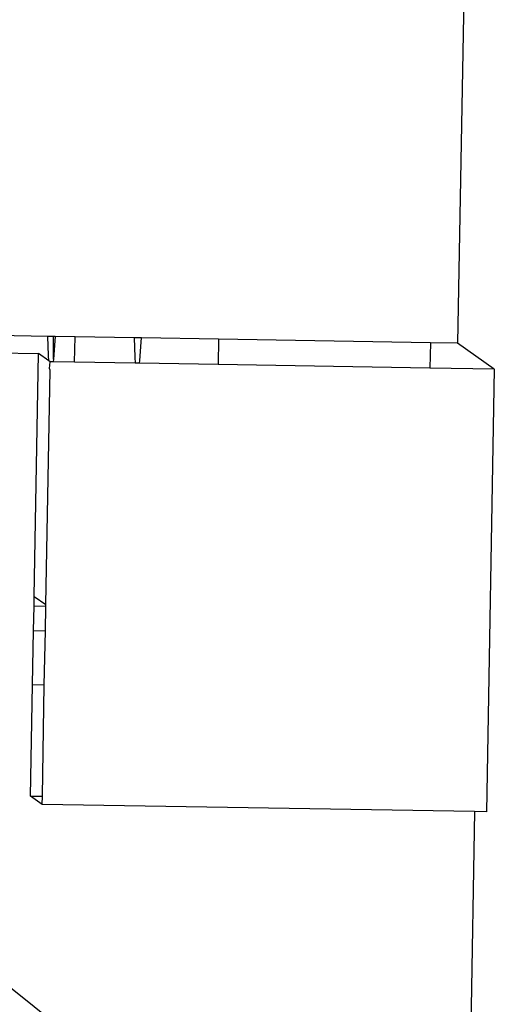
# Model space of a CAD drawing. Units: inches. Extents: x 236 to 1353, y 680 to 1110.
# Drawn here: x 1139 to 1140, y 797 to 798 of the extents above; entities that cross this region are included whole.
import ezdxf

# ---------------------------------------------------------------- set-up
doc = ezdxf.new("R2010")
doc.units = ezdxf.units.IN
doc.header["$MEASUREMENT"] = 0
doc.layers.add('Edges', color=7, linetype='Continuous')

# ---------------------------------------------------------------- blocks, each defined once
blk = doc.blocks.new('Excavator Vibratory Hammer fr')
at = {"layer": 'Edges'}
for p, q in [((305.1494, -30.6223), (305.105, -33.0915)), ((304.5072, -33.0815), (304.4222, -33.08)), ((304.5081, -33.1095), (304.5072, -33.0815)), ((304.5153, -33.0816), (304.5072, -33.0815)), ((304.5154, -33.1146), (304.5153, -33.0816)), ((304.5178, -33.0816), (304.5153, -33.0816)), ((304.5174, -33.0877), (304.5154, -33.1146)), ((304.5178, -33.0816), (304.5174, -33.0877)), ((304.5468, -33.0821), (304.5178, -33.0816)), ((304.5461, -33.1191), (304.5468, -33.0821)), ((304.633, -33.0836), (304.5468, -33.0821)), ((304.633, -33.0836), (304.634, -33.1116)), ((304.6436, -33.0837), (304.633, -33.0836)), ((304.6413, -33.1167), (304.6433, -33.0898)), ((304.6433, -33.0898), (304.6436, -33.0837)), ((304.7562, -33.0856), (304.6436, -33.0837)), ((304.7562, -33.0856), (304.7556, -33.1226)), ((305.0654, -33.0908), (304.7562, -33.0856)), ((305.0654, -33.0908), (305.0647, -33.1278)), ((305.105, -33.0915), (305.0654, -33.0908)), ((305.1586, -33.1294), (305.105, -33.0915)), ((304.4218, -33.1054), (304.4935, -33.1066)), ((304.4871, -33.461), (304.4935, -33.1066)), ((304.5087, -33.1173), (304.4935, -33.1066)), ((304.5087, -33.1173), (304.5081, -33.1095)), ((304.5104, -33.1185), (304.5087, -33.1173)), ((304.5096, -33.1283), (304.5104, -33.1185)), ((304.5149, -33.1186), (304.5104, -33.1185)), ((304.5154, -33.1146), (304.5149, -33.1186)), ((304.5461, -33.1191), (304.5149, -33.1186)), ((304.634, -33.1116), (304.6347, -33.1206)), ((304.6408, -33.1207), (304.6413, -33.1167)), ((304.5041, -33.473), (304.5102, -33.1309)), ((304.5102, -33.1309), (304.5096, -33.1283)), ((304.6347, -33.1206), (304.5461, -33.1191)), ((304.6408, -33.1207), (304.6347, -33.1206)), ((304.7556, -33.1226), (304.6408, -33.1207)), ((305.0647, -33.1278), (304.7556, -33.1226)), ((305.1586, -33.1294), (305.0647, -33.1278)), ((305.1586, -33.1294), (305.147, -33.7755)), ((304.4869, -33.4755), (304.4871, -33.461)), ((304.4871, -33.461), (304.5041, -33.473)), ((304.4862, -33.5108), (304.4869, -33.4755)), ((304.504, -33.4758), (304.4869, -33.4755)), ((304.5034, -33.5111), (304.504, -33.4758)), ((304.504, -33.4758), (304.5041, -33.473)), ((304.4848, -33.5903), (304.4862, -33.5108)), ((304.4862, -33.5108), (304.5034, -33.5111)), ((304.5019, -33.5906), (304.5034, -33.5111)), ((304.4819, -33.7526), (304.4848, -33.5903)), ((304.5019, -33.5906), (304.4848, -33.5903)), ((304.499, -33.7529), (304.5019, -33.5906)), ((304.4988, -33.7646), (304.4819, -33.7526)), ((304.4819, -33.7526), (304.499, -33.7529)), ((304.4988, -33.7646), (304.499, -33.7529)), ((305.1298, -33.7752), (304.4988, -33.7646)), ((305.1298, -33.7752), (305.1102, -34.8668)), ((305.147, -33.7755), (305.1298, -33.7752)), ((304.45, -34.0301), (304.7675, -34.2826))]:
    blk.add_line(p, q, dxfattribs=at)

msp = doc.modelspace()

# ---------------------------------------------------------------- block references
msp.add_blockref('Excavator Vibratory Hammer fr', (834.9126, 830.6958))

doc.saveas('drawing.dxf')
